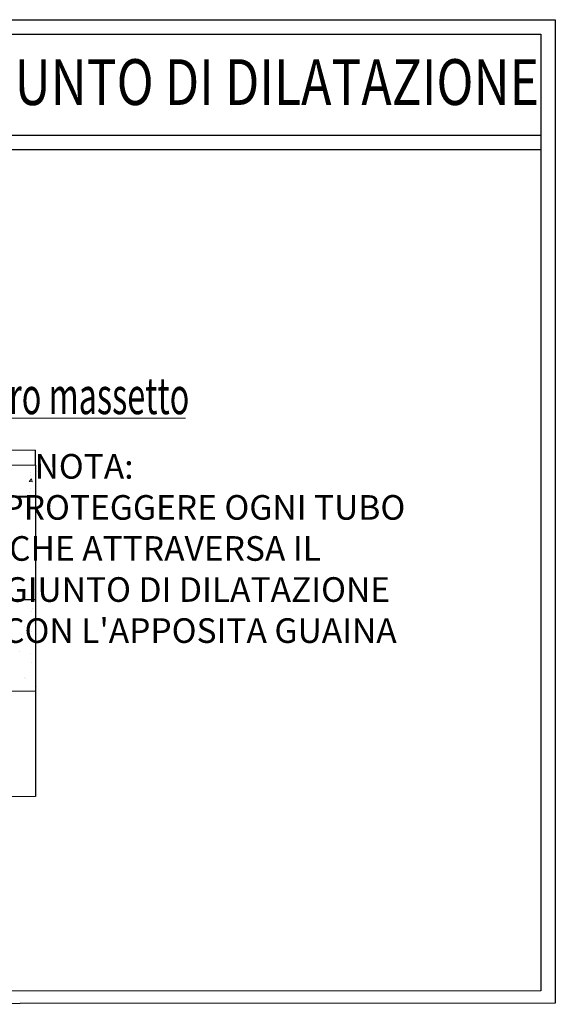
# Model space of a CAD drawing. Extents: x 570 to 838, y 13 to 29.
# Drawn here: x 606 to 610, y 23 to 29 of the extents above; entities that cross this region are included whole.
import ezdxf

# ---------------------------------------------------------------- set-up
doc = ezdxf.new("R2010")
doc.units = 0
doc.header["$MEASUREMENT"] = 0
doc.layers.get('0').update_dxf_attribs({"linetype": 'CONTINUOUS'})
for name, color, linetype, lineweight in [('PERIMETRO', 3, 'CONTINUOUS', 20), ('tratteggio', 7, 'CONTINUOUS', 9), ('Vari', 7, 'CONTINUOUS', 15)]:
    doc.layers.add(name, color=color, linetype=linetype, lineweight=lineweight)
doc.layers.add('Xref', color=8, linetype='CONTINUOUS')
doc.styles.add('ADESK1', font='trebuc.ttf')
doc.styles.get("Standard").update_dxf_attribs({"font": 'ISOCP'})

msp = doc.modelspace()

# ---------------------------------------------------------------- linework, layer by layer
for p, q in [((599.9256, 27.8582), (609.5344, 27.8585)), ((599.9235, 27.7719), (609.5347, 27.7704))]:
    msp.add_line(p, q)
at = {"color": 0}
for p, q in [((606.4534, 25.8472), (606.4534, 25.9389)), ((606.4534, 25.8472), (606.4534, 23.8298)), ((606.4533, 25.027), (601.5562, 25.027))]:
    msp.add_line(p, q, dxfattribs=at)
for points in [[(599.836, 28.561), (609.6229, 28.561), (609.6227, 22.5713)], [(599.9241, 28.4729), (609.5347, 28.4729), (609.5347, 22.647)], [(609.5347, 22.647), (599.9241, 22.6438)], [(609.6227, 22.5713), (599.836, 22.5642)]]:
    msp.add_lwpolyline(points)
at = {"layer": 'tratteggio'}
for p, q in [((606.4245, 25.8005), (606.4245, 25.8005)), ((606.4649, 25.8094), (606.4649, 25.8094)), ((606.4157, 25.7478), (606.4297, 25.7645)), ((606.4157, 25.7478), (606.433, 25.7463)), ((606.4217, 25.7853), (606.4217, 25.7853)), ((606.4329, 25.7464), (606.4296, 25.7645)), ((606.418, 25.6807), (606.418, 25.6807)), ((606.4209, 25.7042), (606.4209, 25.7042)), ((606.4086, 25.6616), (606.4086, 25.6616)), ((606.4174, 25.6079), (606.4174, 25.6079)), ((606.4514, 25.5811), (606.4514, 25.5811)), ((606.4267, 24.9542), (606.4267, 24.9542)), ((606.4354, 24.9772), (606.4354, 24.9772)), ((606.3634, 24.8894), (606.3634, 24.8894)), ((606.4441, 24.8959), (606.4441, 24.8959)), ((606.3844, 24.8661), (606.3844, 24.8661)), ((606.4284, 24.8373), (606.4284, 24.8373)), ((606.4456, 24.8867), (606.4456, 24.8867)), ((606.4503, 24.8831), (606.4503, 24.8831)), ((606.393, 24.795), (606.393, 24.795)), ((606.4488, 24.7727), (606.4488, 24.7727)), ((606.3587, 24.7103), (606.3587, 24.7103)), ((606.4225, 24.7005), (606.4225, 24.7005)), ((606.4268, 24.6449), (606.4268, 24.6449)), ((606.4521, 24.6061), (606.4521, 24.6061)), ((606.3887, 24.5516), (606.3887, 24.5516)), ((606.3917, 24.55), (606.3917, 24.55)), ((606.4593, 24.5007), (606.4593, 24.5007))]:
    msp.add_line(p, q, dxfattribs=at)
at = {"layer": 'Vari'}
for p, q in [((605.1911, 26.1344), (607.3683, 26.1344)), ((601.5546, 25.9389), (606.4534, 25.9389)), ((601.5546, 25.8472), (606.4534, 25.8472)), ((601.5546, 24.4723), (606.4532, 24.4723)), ((601.5541, 23.8304), (606.4534, 23.8298))]:
    msp.add_line(p, q, dxfattribs=at)
at = {"layer": 'Xref'}
for p, q in [((604.0054, 25.6585), (606.4533, 25.6585)), ((604.0062, 25.6555), (606.4533, 25.6556))]:
    msp.add_line(p, q, dxfattribs=at)

# ---------------------------------------------------------------- texts
at = {"insert": (606.1813, 25.9156), "char_height": 0.15, "width": 3.642061, "attachment_point": 1}
msp.add_mtext("\\pi1.47043;{\\fArial|b1|i0|c0|p34;\\C1; NOTA: \\P\\pi0.47067;PROTEGGERE OGNI TUBO \\P\\pi0.74064;CHE ATTRAVERSA IL \\P\\pi0.55657;GIUNTO DI DILATAZIONE \\P\\pi0.49758;CON L'APPOSITA GUAINA}", dxfattribs=at)
at = {"layer": 'PERIMETRO', "color": 7, "style": 'ADESK1'}
for s, height, width, p in [('PARTICOLARI IMPIANTO A PAVIMENTO - GIUNTO DI DILATAZIONE ', 0.278897, 0.8, (600.372, 28.0415)), ('rete antiritiro massetto', 0.22296, 0.65, (605.2573, 26.1585))]:
    msp.add_text(s, height=height, dxfattribs=dict(at, width=width)).set_placement(p)

doc.saveas('drawing.dxf')
